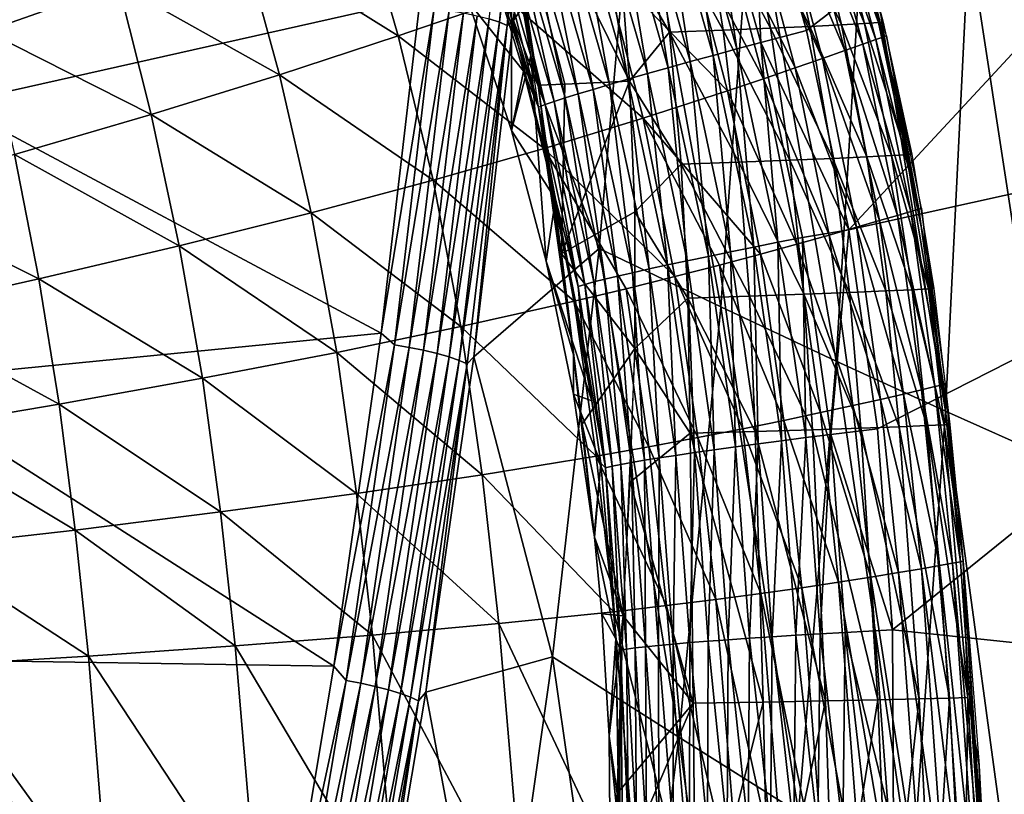
# Model space of a CAD drawing. Extents: x -183 to 182, y -530 to 0.
# Drawn here: x 101 to 147, y -272 to -235 of the extents above; entities that cross this region are included whole.
import ezdxf

# ---------------------------------------------------------------- set-up
doc = ezdxf.new("R2010")
doc.units = 0
doc.layers.get('0').update_dxf_attribs({"linetype": 'CONTINUOUS'})

msp = doc.modelspace()

# ---------------------------------------------------------------- linework, layer by layer
for points in [[(174.495, -207.364, 321.612), (134.973, -226.467, 322.176), (137.564, -235.653, 322.447)], [(174.495, -207.364, 321.612), (137.564, -235.653, 322.447), (139.561, -245.021, 322.723)], [(174.495, -207.364, 321.612), (139.561, -245.021, 322.723), (174.444, -237.318, 322.496)], [(122.66, -235.111, 16.925), (124.623, -219.313, 20.429), (123.133, -235.263, 17.475)], [(124.99, -219.457, 21.038), (123.133, -235.263, 17.475), (124.623, -219.313, 20.429)], [(125.269, -219.31, 21.725), (129.514, -226.642, 35.768), (123.799, -235.178, 18.776)], [(124.99, -219.457, 21.038), (125.269, -219.31, 21.725), (123.799, -235.178, 18.776)], [(123.133, -235.263, 17.475), (124.99, -219.457, 21.038), (123.501, -235.414, 18.077)], [(124.99, -219.457, 21.038), (123.799, -235.178, 18.776), (123.501, -235.414, 18.077)], [(122.819, -224.934, 303.905), (126.207, -238.185, 304.878), (124.96, -238.227, 304.531)], [(122.819, -224.934, 303.905), (129.256, -238.034, 305.722), (126.207, -238.185, 304.878)], [(122.819, -224.934, 303.905), (128.764, -231.642, 305.581), (129.256, -238.034, 305.722)], [(123.799, -235.178, 18.776), (129.514, -226.642, 35.768), (127.828, -245.906, 32.588)], [(129.514, -226.642, 35.768), (133.543, -248.65, 51.236), (127.828, -245.906, 32.588)], [(133.543, -248.65, 51.236), (129.514, -226.642, 35.768), (135.017, -228.352, 54.232)], [(135.429, -236.216, 322.282), (134.973, -226.467, 322.176), (132.87, -227.162, 322.016)], [(135.429, -236.216, 322.282), (137.564, -235.653, 322.447), (134.973, -226.467, 322.176)], [(134.291, -236.522, 322.042), (132.87, -227.162, 322.016), (131.751, -227.547, 321.78)], [(132.87, -227.162, 322.016), (134.291, -236.522, 322.042), (135.429, -236.216, 322.282)], [(133.179, -236.823, 321.698), (131.751, -227.547, 321.78), (130.658, -227.925, 321.441)], [(131.751, -227.547, 321.78), (133.179, -236.823, 321.698), (134.291, -236.522, 322.042)], [(119.409, -234.152, 15.698), (97.425, -239.098, 14.788), (99.692, -227.839, 16.859)], [(132.102, -237.118, 321.252), (130.658, -227.925, 321.441), (129.598, -228.295, 321.001)], [(130.658, -227.925, 321.441), (132.102, -237.118, 321.252), (133.179, -236.823, 321.698)], [(138.695, -228.187, 268.79), (141.207, -235.952, 273.412), (139.061, -228.036, 273.422)], [(139.184, -227.985, 278.065), (139.061, -228.036, 273.422), (141.207, -235.952, 273.412)], [(139.184, -227.985, 278.065), (141.207, -235.952, 273.412), (141.333, -235.905, 278.051)], [(131.07, -237.405, 320.71), (129.598, -228.295, 321.001), (128.581, -228.654, 320.464)], [(129.598, -228.295, 321.001), (131.07, -237.405, 320.71), (132.102, -237.118, 321.252)], [(135.017, -228.352, 54.232), (138.969, -251.202, 70.014), (133.543, -248.65, 51.236)], [(138.969, -251.202, 70.014), (135.017, -228.352, 54.232), (140.246, -229.907, 72.809)], [(137.275, -228.773, 259.618), (140.22, -236.3, 264.182), (138.096, -228.433, 264.184)], [(138.096, -228.433, 264.184), (140.832, -236.084, 268.784), (138.695, -228.187, 268.79)], [(140.832, -236.084, 268.784), (138.096, -228.433, 264.184), (140.22, -236.3, 264.182)], [(141.207, -235.952, 273.412), (138.695, -228.187, 268.79), (140.832, -236.084, 268.784)], [(129.17, -237.943, 319.35), (127.615, -228.999, 319.834), (126.707, -229.327, 319.117)], [(130.09, -237.681, 320.074), (128.581, -228.654, 320.464), (127.615, -228.999, 319.834)], [(127.615, -228.999, 319.834), (129.17, -237.943, 319.35), (130.09, -237.681, 320.074)], [(128.581, -228.654, 320.464), (130.09, -237.681, 320.074), (131.07, -237.405, 320.71)], [(136.237, -229.202, 255.105), (139.38, -236.597, 259.618), (137.275, -228.773, 259.618)], [(140.22, -236.3, 264.182), (137.275, -228.773, 259.618), (139.38, -236.597, 259.618)], [(111.05, -231.326, 211.315), (118.382, -235.911, 218.389), (116.442, -229.229, 218.413)], [(123.472, -234.143, 225.877), (116.442, -229.229, 218.413), (118.382, -235.911, 218.389)], [(128.318, -238.191, 318.544), (126.707, -229.327, 319.117), (125.864, -229.635, 318.317)], [(126.707, -229.327, 319.117), (128.318, -238.191, 318.544), (129.17, -237.943, 319.35)], [(133.654, -235.644, 300.616), (130.359, -229.624, 303.5), (132.663, -229.535, 300.452)], [(135.873, -235.549, 297.349), (132.663, -229.535, 300.452), (134.691, -229.442, 297.169)], [(132.663, -229.535, 300.452), (135.873, -235.549, 297.349), (133.654, -235.644, 300.616)], [(137.736, -235.46, 293.839), (134.691, -229.442, 297.169), (136.393, -229.355, 293.665)], [(134.691, -229.442, 297.169), (137.736, -235.46, 293.839), (135.873, -235.549, 297.349)], [(134.987, -229.713, 250.658), (138.318, -236.97, 255.107), (136.237, -229.202, 255.105)], [(139.38, -236.597, 259.618), (136.237, -229.202, 255.105), (138.318, -236.97, 255.107)], [(139.214, -235.383, 290.106), (136.393, -229.355, 293.665), (137.743, -229.279, 289.96)], [(136.393, -229.355, 293.665), (139.214, -235.383, 290.106), (137.736, -235.46, 293.839)], [(140.291, -235.323, 286.201), (137.743, -229.279, 289.96), (138.727, -229.221, 286.098)], [(137.743, -229.279, 289.96), (140.291, -235.323, 286.201), (139.214, -235.383, 290.106)], [(140.953, -235.283, 282.171), (138.727, -229.221, 286.098), (139.332, -229.183, 282.122)], [(138.727, -229.221, 286.098), (140.953, -235.283, 282.171), (140.291, -235.323, 286.201)], [(141.18, -235.265, 278.052), (139.332, -229.183, 282.122), (139.539, -229.165, 278.062)], [(141.18, -235.265, 278.052), (140.953, -235.283, 282.171), (139.332, -229.183, 282.122)], [(105.223, -233.484, 204.623), (97.496, -229.935, 198.404), (99.007, -235.689, 198.366)], [(126.843, -238.631, 316.712), (125.092, -229.921, 317.442), (124.399, -230.183, 316.497)], [(127.54, -238.421, 317.663), (125.864, -229.635, 318.317), (125.092, -229.921, 317.442)], [(125.092, -229.921, 317.442), (126.843, -238.631, 316.712), (127.54, -238.421, 317.663)], [(125.864, -229.635, 318.317), (127.54, -238.421, 317.663), (128.318, -238.191, 318.544)], [(131.136, -235.735, 303.62), (128.764, -231.642, 305.581), (130.359, -229.624, 303.5)], [(130.359, -229.624, 303.5), (133.654, -235.644, 300.616), (131.136, -235.735, 303.62)], [(133.53, -230.301, 246.288), (137.039, -237.414, 250.661), (134.987, -229.713, 250.658)], [(138.318, -236.97, 255.107), (134.987, -229.713, 250.658), (137.039, -237.414, 250.661)], [(140.246, -229.907, 72.809), (144.105, -253.56, 88.916), (138.969, -251.202, 70.014)], [(144.105, -253.56, 88.916), (140.246, -229.907, 72.809), (145.201, -231.307, 91.496)], [(125.714, -238.989, 314.638), (123.79, -230.418, 315.491), (123.268, -230.626, 314.432)], [(126.233, -238.822, 315.701), (124.399, -230.183, 316.497), (123.79, -230.418, 315.491)], [(123.79, -230.418, 315.491), (125.714, -238.989, 314.638), (126.233, -238.822, 315.701)], [(124.399, -230.183, 316.497), (126.233, -238.822, 315.701), (126.843, -238.631, 316.712)], [(131.876, -230.959, 242.004), (135.548, -237.923, 246.291), (133.53, -230.301, 246.288)], [(137.039, -237.414, 250.661), (133.53, -230.301, 246.288), (135.548, -237.923, 246.291)], [(122.433, -231.547, 311.031), (124.966, -239.252, 312.387), (122.506, -230.95, 312.187)], [(124.966, -239.252, 312.387), (122.839, -230.803, 313.328), (122.506, -230.95, 312.187)], [(125.291, -239.133, 313.53), (123.268, -230.626, 314.432), (122.839, -230.803, 313.328)], [(122.839, -230.803, 313.328), (124.966, -239.252, 312.387), (125.291, -239.133, 313.53)], [(123.268, -230.626, 314.432), (125.291, -239.133, 313.53), (125.714, -238.989, 314.638)], [(105.223, -233.484, 204.623), (112.8, -237.733, 211.281), (111.05, -231.326, 211.315)], [(118.382, -235.911, 218.389), (111.05, -231.326, 211.315), (112.8, -237.733, 211.281)], [(121.691, -234.299, 302.071), (123.697, -231.324, 303.273), (123.697, -240.353, 303.258)], [(124.618, -236.839, 303.823), (123.697, -240.353, 303.258), (123.697, -231.321, 303.274)], [(123.706, -231.374, 303.279), (124.96, -238.227, 304.531), (124.618, -236.839, 303.823)], [(124.96, -238.227, 304.531), (123.706, -231.374, 303.279), (123.939, -231.57, 304.223)], [(128.013, -232.458, 233.732), (133.855, -238.491, 242.006), (131.876, -230.959, 242.004)], [(135.548, -237.923, 246.291), (131.876, -230.959, 242.004), (133.855, -238.491, 242.006)], [(145.201, -231.307, 91.496), (148.948, -255.724, 107.937), (144.105, -253.56, 88.916)], [(148.948, -255.724, 107.937), (145.201, -231.307, 91.496), (149.88, -232.551, 110.287)], [(121.691, -234.299, 302.071), (124.264, -237.561, 311.179), (122.433, -231.547, 311.031)], [(124.264, -237.561, 311.179), (124.966, -239.252, 312.387), (122.433, -231.547, 311.031)], [(131.136, -235.735, 303.62), (129.256, -238.034, 305.722), (128.764, -231.642, 305.581)], [(123.472, -234.143, 225.877), (129.896, -239.776, 233.726), (128.013, -232.458, 233.732)], [(133.855, -238.491, 242.006), (128.013, -232.458, 233.732), (129.896, -239.776, 233.726)], [(99.007, -235.689, 198.366), (106.768, -239.597, 204.584), (105.223, -233.484, 204.623)], [(112.8, -237.733, 211.281), (105.223, -233.484, 204.623), (106.768, -239.597, 204.584)], [(117.571, -249.88, 12.804), (97.425, -239.098, 14.788), (119.409, -234.152, 15.698)], [(119.409, -234.152, 15.698), (120.064, -234.604, 15.668), (117.571, -249.88, 12.804)], [(118.382, -235.911, 218.389), (125.24, -241.207, 225.862), (123.472, -234.143, 225.877)], [(129.896, -239.776, 233.726), (123.472, -234.143, 225.877), (125.24, -241.207, 225.862)], [(117.571, -249.88, 12.804), (120.064, -234.604, 15.668), (118.198, -250.44, 12.754)], [(120.767, -234.705, 15.816), (118.198, -250.44, 12.754), (120.064, -234.604, 15.668)], [(123.697, -240.353, 303.258), (124.264, -237.561, 311.179), (121.691, -234.299, 302.071)], [(118.198, -250.44, 12.754), (120.767, -234.705, 15.816), (118.894, -250.558, 12.897)], [(121.453, -234.826, 16.079), (118.894, -250.558, 12.897), (120.767, -234.705, 15.816)], [(118.894, -250.558, 12.897), (121.453, -234.826, 16.079), (119.574, -250.694, 13.153)], [(122.092, -234.963, 16.453), (119.574, -250.694, 13.153), (121.453, -234.826, 16.079)], [(119.574, -250.694, 13.153), (122.092, -234.963, 16.453), (120.209, -250.845, 13.519)], [(122.66, -235.111, 16.925), (120.209, -250.845, 13.519), (122.092, -234.963, 16.453)], [(120.209, -250.845, 13.519), (122.66, -235.111, 16.925), (120.772, -251.004, 13.982)], [(123.133, -235.263, 17.475), (120.772, -251.004, 13.982), (122.66, -235.111, 16.925)], [(120.772, -251.004, 13.982), (123.133, -235.263, 17.475), (121.245, -251.167, 14.523)], [(123.501, -235.414, 18.077), (121.245, -251.167, 14.523), (123.133, -235.263, 17.475)], [(121.245, -251.167, 14.523), (123.501, -235.414, 18.077), (121.614, -251.326, 15.117)], [(123.501, -235.414, 18.077), (121.936, -251.001, 15.827), (121.614, -251.326, 15.117)], [(123.799, -235.178, 18.776), (127.828, -245.906, 32.588), (121.936, -251.001, 15.827)], [(123.501, -235.414, 18.077), (123.799, -235.178, 18.776), (121.936, -251.001, 15.827)], [(136.792, -241.758, 297.531), (133.654, -235.644, 300.616), (135.873, -235.549, 297.349)], [(138.805, -241.669, 294.011), (135.873, -235.549, 297.349), (137.736, -235.46, 293.839)], [(135.873, -235.549, 297.349), (138.805, -241.669, 294.011), (136.792, -241.758, 297.531)], [(140.401, -241.593, 290.249), (137.736, -235.46, 293.839), (139.214, -235.383, 290.106)], [(137.736, -235.46, 293.839), (140.401, -241.593, 290.249), (138.805, -241.669, 294.011)], [(141.564, -241.533, 286.301), (139.214, -235.383, 290.106), (140.291, -235.323, 286.201)], [(139.214, -235.383, 290.106), (141.564, -241.533, 286.301), (140.401, -241.593, 290.249)], [(142.279, -241.494, 282.218), (140.291, -235.323, 286.201), (140.953, -235.283, 282.171)], [(140.291, -235.323, 286.201), (142.279, -241.494, 282.218), (141.564, -241.533, 286.301)], [(142.523, -241.476, 278.041), (140.953, -235.283, 282.171), (141.18, -235.265, 278.052)], [(142.523, -241.476, 278.041), (142.279, -241.494, 282.218), (140.953, -235.283, 282.171)], [(106.768, -239.597, 204.584), (99.007, -235.689, 198.366), (100.337, -241.491, 198.325)], [(112.8, -237.733, 211.281), (120.015, -242.698, 218.363), (118.382, -235.911, 218.389)], [(125.24, -241.207, 225.862), (118.382, -235.911, 218.389), (120.015, -242.698, 218.363)], [(131.682, -241.942, 303.749), (129.256, -238.034, 305.722), (131.136, -235.735, 303.62)], [(134.398, -241.852, 300.783), (131.136, -235.735, 303.62), (133.654, -235.644, 300.616)], [(131.136, -235.735, 303.62), (134.398, -241.852, 300.783), (131.682, -241.942, 303.749)], [(133.654, -235.644, 300.616), (136.792, -241.758, 297.531), (134.398, -241.852, 300.783)], [(135.429, -236.216, 322.282), (139.561, -245.021, 322.723), (137.564, -235.653, 322.447)], [(140.832, -236.084, 268.784), (142.851, -244.05, 273.402), (141.207, -235.952, 273.412)], [(141.333, -235.905, 278.051), (141.207, -235.952, 273.412), (142.851, -244.05, 273.402)], [(141.333, -235.905, 278.051), (142.851, -244.05, 273.402), (142.979, -244.009, 278.037)], [(136.227, -245.615, 322.305), (135.429, -236.216, 322.282), (134.291, -236.522, 322.042)], [(137.383, -245.388, 322.551), (139.561, -245.021, 322.723), (135.429, -236.216, 322.282)], [(135.429, -236.216, 322.282), (136.227, -245.615, 322.305), (137.383, -245.388, 322.551)], [(139.38, -236.597, 259.618), (141.852, -244.346, 264.179), (140.22, -236.3, 264.182)], [(140.22, -236.3, 264.182), (142.472, -244.163, 268.778), (140.832, -236.084, 268.784)], [(142.472, -244.163, 268.778), (140.22, -236.3, 264.182), (141.852, -244.346, 264.179)], [(142.851, -244.05, 273.402), (140.832, -236.084, 268.784), (142.472, -244.163, 268.778)], [(124.618, -236.839, 303.823), (125.336, -246.504, 304.266), (123.697, -240.353, 303.258)], [(125.336, -246.504, 304.266), (124.618, -236.839, 303.823), (126.622, -250.906, 305.161)], [(124.618, -236.839, 303.823), (124.96, -238.227, 304.531), (125.69, -243.936, 304.508)], [(134.005, -246.06, 321.503), (133.179, -236.823, 321.698), (132.102, -237.118, 321.252)], [(135.098, -245.839, 321.955), (134.291, -236.522, 322.042), (133.179, -236.823, 321.698)], [(133.179, -236.823, 321.698), (134.005, -246.06, 321.503), (135.098, -245.839, 321.955)], [(134.291, -236.522, 322.042), (135.098, -245.839, 321.955), (136.227, -245.615, 322.305)], [(137.039, -237.414, 250.661), (139.927, -244.91, 255.109), (138.318, -236.97, 255.107)], [(138.318, -236.97, 255.107), (141.002, -244.596, 259.618), (139.38, -236.597, 259.618)], [(141.002, -244.596, 259.618), (138.318, -236.97, 255.107), (139.927, -244.91, 255.109)], [(141.852, -244.346, 264.179), (139.38, -236.597, 259.618), (141.002, -244.596, 259.618)], [(131.967, -246.482, 320.308), (131.07, -237.405, 320.71), (130.09, -237.681, 320.074)], [(132.959, -246.275, 320.952), (132.102, -237.118, 321.252), (131.07, -237.405, 320.71)], [(131.07, -237.405, 320.71), (131.967, -246.482, 320.308), (132.959, -246.275, 320.952)], [(132.102, -237.118, 321.252), (132.959, -246.275, 320.952), (134.005, -246.06, 321.503)], [(135.548, -237.923, 246.291), (138.631, -245.281, 250.663), (137.039, -237.414, 250.661)], [(139.927, -244.91, 255.109), (137.039, -237.414, 250.661), (138.631, -245.281, 250.663)], [(174.444, -237.318, 322.496), (139.561, -245.021, 322.723), (140.905, -254.384, 323)], [(174.444, -237.318, 322.496), (140.905, -254.384, 323), (141.607, -263.834, 323.278)], [(174.444, -237.318, 322.496), (141.607, -263.834, 323.278), (174.13, -267.269, 323.38)], [(106.768, -239.597, 204.584), (114.282, -244.225, 211.246), (112.8, -237.733, 211.281)], [(120.015, -242.698, 218.363), (112.8, -237.733, 211.281), (114.282, -244.225, 211.246)], [(123.697, -240.353, 303.258), (125.77, -243.584, 311.304), (124.264, -237.561, 311.179)], [(125.77, -243.584, 311.304), (124.966, -239.252, 312.387), (124.264, -237.561, 311.179)], [(131.037, -246.68, 319.576), (130.09, -237.681, 320.074), (129.17, -237.943, 319.35)], [(130.09, -237.681, 320.074), (131.037, -246.68, 319.576), (131.967, -246.482, 320.308)], [(126.207, -238.185, 304.878), (126.051, -246.15, 304.961), (124.96, -238.227, 304.531)], [(125.69, -243.936, 304.508), (124.96, -238.227, 304.531), (126.051, -246.15, 304.961)], [(129.256, -238.034, 305.722), (126.051, -246.15, 304.961), (126.207, -238.185, 304.878)], [(129.505, -244.188, 305.86), (126.051, -246.15, 304.961), (129.256, -238.034, 305.722)], [(129.394, -247.043, 317.87), (128.318, -238.191, 318.544), (127.54, -238.421, 317.663)], [(130.177, -246.868, 318.761), (129.17, -237.943, 319.35), (128.318, -238.191, 318.544)], [(128.318, -238.191, 318.544), (129.394, -247.043, 317.87), (130.177, -246.868, 318.761)], [(129.17, -237.943, 319.35), (130.177, -246.868, 318.761), (131.037, -246.68, 319.576)], [(131.682, -241.942, 303.749), (129.505, -244.188, 305.86), (129.256, -238.034, 305.722)], [(133.855, -238.491, 242.006), (137.12, -245.704, 246.293), (135.548, -237.923, 246.291)], [(138.631, -245.281, 250.663), (135.548, -237.923, 246.291), (137.12, -245.704, 246.293)], [(127.571, -247.48, 314.82), (126.233, -238.822, 315.701), (125.714, -238.989, 314.638)], [(128.086, -247.35, 315.891), (126.843, -238.631, 316.712), (126.233, -238.822, 315.701)], [(126.233, -238.822, 315.701), (127.571, -247.48, 314.82), (128.086, -247.35, 315.891)], [(128.695, -247.204, 316.911), (127.54, -238.421, 317.663), (126.843, -238.631, 316.712)], [(126.843, -238.631, 316.712), (128.086, -247.35, 315.891), (128.695, -247.204, 316.911)], [(127.54, -238.421, 317.663), (128.695, -247.204, 316.911), (129.394, -247.043, 317.87)], [(129.896, -239.776, 233.726), (135.403, -246.174, 242.006), (133.855, -238.491, 242.006)], [(137.12, -245.704, 246.293), (133.855, -238.491, 242.006), (135.403, -246.174, 242.006)], [(117.571, -249.88, 12.804), (94.434, -252.163, 12.384), (97.425, -239.098, 14.788)], [(126.84, -247.686, 312.556), (125.291, -239.133, 313.53), (124.966, -239.252, 312.387)], [(125.77, -243.584, 311.304), (126.84, -247.686, 312.556), (124.966, -239.252, 312.387)], [(127.154, -247.592, 313.705), (125.714, -238.989, 314.638), (125.291, -239.133, 313.53)], [(125.291, -239.133, 313.53), (126.84, -247.686, 312.556), (127.154, -247.592, 313.705)], [(125.714, -238.989, 314.638), (127.154, -247.592, 313.705), (127.571, -247.48, 314.82)], [(100.337, -241.491, 198.325), (108.087, -245.775, 204.543), (106.768, -239.597, 204.584)], [(114.282, -244.225, 211.246), (106.768, -239.597, 204.584), (108.087, -245.775, 204.543)], [(125.24, -241.207, 225.862), (131.383, -247.228, 233.72), (129.896, -239.776, 233.726)], [(129.896, -239.776, 233.726), (133.488, -246.684, 237.813), (135.403, -246.174, 242.006)], [(133.488, -246.684, 237.813), (129.896, -239.776, 233.726), (131.383, -247.228, 233.72)], [(125.336, -246.504, 304.266), (125.77, -243.584, 311.304), (123.697, -240.353, 303.258)], [(93.558, -243.403, 192.534), (101.481, -247.337, 198.283), (100.337, -241.491, 198.325)], [(108.087, -245.775, 204.543), (100.337, -241.491, 198.325), (101.481, -247.337, 198.283)], [(120.015, -242.698, 218.363), (126.649, -248.387, 225.846), (125.24, -241.207, 225.862)], [(125.24, -241.207, 225.862), (129.097, -247.799, 229.733), (131.383, -247.228, 233.72)], [(129.097, -247.799, 229.733), (125.24, -241.207, 225.862), (126.649, -248.387, 225.846)], [(141.298, -247.9, 290.387), (138.805, -241.669, 294.011), (140.401, -241.593, 290.249)], [(142.54, -247.843, 286.395), (140.401, -241.593, 290.249), (141.564, -241.533, 286.301)], [(140.401, -241.593, 290.249), (142.54, -247.843, 286.395), (141.298, -247.9, 290.387)], [(143.302, -247.805, 282.261), (141.564, -241.533, 286.301), (142.279, -241.494, 282.218)], [(141.564, -241.533, 286.301), (143.302, -247.805, 282.261), (142.54, -247.843, 286.395)], [(143.562, -247.788, 278.03), (142.279, -241.494, 282.218), (142.523, -241.476, 278.041)], [(143.562, -247.788, 278.03), (143.302, -247.805, 282.261), (142.279, -241.494, 282.218)], [(131.998, -248.234, 303.889), (129.505, -244.188, 305.86), (131.682, -241.942, 303.749)], [(134.891, -248.148, 300.955), (131.682, -241.942, 303.749), (134.398, -241.852, 300.783)], [(131.682, -241.942, 303.749), (134.891, -248.148, 300.955), (131.998, -248.234, 303.889)], [(137.446, -248.058, 297.712), (134.398, -241.852, 300.783), (136.792, -241.758, 297.531)], [(134.398, -241.852, 300.783), (137.446, -248.058, 297.712), (134.891, -248.148, 300.955)], [(139.594, -247.973, 294.18), (136.792, -241.758, 297.531), (138.805, -241.669, 294.011)], [(136.792, -241.758, 297.531), (139.594, -247.973, 294.18), (137.446, -248.058, 297.712)], [(138.805, -241.669, 294.011), (141.298, -247.9, 290.387), (139.594, -247.973, 294.18)], [(114.282, -244.225, 211.246), (121.33, -249.581, 218.337), (120.015, -242.698, 218.363)], [(126.649, -248.387, 225.846), (120.015, -242.698, 218.363), (121.33, -249.581, 218.337)], [(101.481, -247.337, 198.283), (93.558, -243.403, 192.534), (94.518, -248.902, 192.497)], [(127.478, -253.067, 311.222), (125.77, -243.584, 311.304), (125.336, -246.504, 304.266)], [(127.059, -250.168, 311.427), (126.84, -247.686, 312.556), (125.77, -243.584, 311.304)], [(127.27, -251.625, 311.264), (125.77, -243.584, 311.304), (127.478, -253.067, 311.222)], [(127.156, -250.85, 311.327), (125.77, -243.584, 311.304), (127.27, -251.625, 311.264)], [(127.072, -250.292, 311.389), (125.77, -243.584, 311.304), (127.156, -250.85, 311.327)], [(127.058, -250.175, 311.417), (125.77, -243.584, 311.304), (127.072, -250.292, 311.389)], [(127.059, -250.167, 311.426), (125.77, -243.584, 311.304), (127.058, -250.175, 311.417)], [(108.087, -245.775, 204.543), (115.489, -250.792, 211.211), (114.282, -244.225, 211.246)], [(121.33, -249.581, 218.337), (114.282, -244.225, 211.246), (115.489, -250.792, 211.211)], [(125.69, -243.936, 304.508), (126.051, -246.15, 304.961), (126.623, -250.92, 305.162)], [(129.497, -250.611, 306.047), (126.051, -246.15, 304.961), (129.505, -244.188, 305.86)], [(131.998, -248.234, 303.889), (129.497, -250.611, 306.047), (129.505, -244.188, 305.86)], [(141.002, -244.596, 259.618), (142.982, -252.551, 264.176), (141.852, -244.346, 264.179)], [(141.852, -244.346, 264.179), (143.602, -252.403, 268.771), (142.472, -244.163, 268.778)], [(143.602, -252.403, 268.771), (141.852, -244.346, 264.179), (142.982, -252.551, 264.176)], [(142.472, -244.163, 268.778), (143.982, -252.311, 273.392), (142.851, -244.05, 273.402)], [(143.982, -252.311, 273.392), (142.472, -244.163, 268.778), (143.602, -252.403, 268.771)], [(142.979, -244.009, 278.037), (142.851, -244.05, 273.402), (143.982, -252.311, 273.392)], [(142.979, -244.009, 278.037), (143.982, -252.311, 273.392), (144.109, -252.277, 278.022)], [(139.927, -244.91, 255.109), (142.131, -252.751, 259.618), (141.002, -244.596, 259.618)], [(142.982, -252.551, 264.176), (141.002, -244.596, 259.618), (142.131, -252.751, 259.618)], [(137.12, -245.704, 246.293), (139.752, -253.293, 250.665), (138.631, -245.281, 250.663)], [(138.709, -254.651, 322.822), (139.561, -245.021, 322.723), (137.383, -245.388, 322.551)], [(138.631, -245.281, 250.663), (141.053, -253, 255.11), (139.927, -244.91, 255.109)], [(141.053, -253, 255.11), (138.631, -245.281, 250.663), (139.752, -253.293, 250.665)], [(138.709, -254.651, 322.822), (140.905, -254.384, 323), (139.561, -245.021, 322.723)], [(142.131, -252.751, 259.618), (139.927, -244.91, 255.109), (141.053, -253, 255.11)], [(136.397, -254.945, 322.214), (136.227, -245.615, 322.305), (135.098, -245.839, 321.955)], [(135.403, -246.174, 242.006), (138.236, -253.626, 246.294), (137.12, -245.704, 246.293)], [(137.539, -254.798, 322.571), (137.383, -245.388, 322.551), (136.227, -245.615, 322.305)], [(136.227, -245.615, 322.305), (136.397, -254.945, 322.214), (137.539, -254.798, 322.571)], [(139.752, -253.293, 250.665), (137.12, -245.704, 246.293), (138.236, -253.626, 246.294)], [(137.383, -245.388, 322.551), (137.539, -254.798, 322.571), (138.709, -254.651, 322.822)], [(101.481, -247.337, 198.283), (109.174, -252.01, 204.501), (108.087, -245.775, 204.543)], [(115.489, -250.792, 211.211), (108.087, -245.775, 204.543), (109.174, -252.01, 204.501)], [(121.936, -251.001, 15.827), (127.828, -245.906, 32.588), (125.628, -265.11, 29.418)], [(127.828, -245.906, 32.588), (131.565, -268.885, 48.249), (125.628, -265.11, 29.418)], [(129.497, -250.611, 306.047), (127.029, -254.165, 305.537), (126.051, -246.15, 304.961)], [(126.623, -250.92, 305.162), (126.051, -246.15, 304.961), (127.029, -254.165, 305.537)], [(131.565, -268.885, 48.249), (127.828, -245.906, 32.588), (133.543, -248.65, 51.236)], [(134.236, -255.233, 321.196), (134.005, -246.06, 321.503), (132.959, -246.275, 320.952)], [(133.488, -246.684, 237.813), (136.51, -253.991, 242.005), (135.403, -246.174, 242.006)], [(135.293, -255.09, 321.754), (135.098, -245.839, 321.955), (134.005, -246.06, 321.503)], [(134.005, -246.06, 321.503), (134.236, -255.233, 321.196), (135.293, -255.09, 321.754)], [(135.098, -245.839, 321.955), (135.293, -255.09, 321.754), (136.397, -254.945, 322.214)], [(138.236, -253.626, 246.294), (135.403, -246.174, 242.006), (136.51, -253.991, 242.005)], [(127.478, -253.067, 311.222), (125.336, -246.504, 304.266), (126.623, -252.756, 305.159)], [(125.336, -246.504, 304.266), (126.622, -250.906, 305.161), (126.623, -252.756, 305.159)], [(131.435, -255.633, 318.975), (131.037, -246.68, 319.576), (130.177, -246.868, 318.761)], [(132.299, -255.506, 319.8), (131.967, -246.482, 320.308), (131.037, -246.68, 319.576)], [(131.037, -246.68, 319.576), (131.435, -255.633, 318.975), (132.299, -255.506, 319.8)], [(131.383, -247.228, 233.72), (134.584, -254.385, 237.809), (133.488, -246.684, 237.813)], [(133.235, -255.372, 320.542), (132.959, -246.275, 320.952), (131.967, -246.482, 320.308)], [(131.967, -246.482, 320.308), (132.299, -255.506, 319.8), (133.235, -255.372, 320.542)], [(132.959, -246.275, 320.952), (133.235, -255.372, 320.542), (134.236, -255.233, 321.196)], [(136.51, -253.991, 242.005), (133.488, -246.684, 237.813), (134.584, -254.385, 237.809)], [(129.952, -255.866, 317.105), (129.394, -247.043, 317.87), (128.695, -247.204, 316.911)], [(130.65, -255.754, 318.074), (130.177, -246.868, 318.761), (129.394, -247.043, 317.87)], [(129.394, -247.043, 317.87), (129.952, -255.866, 317.105), (130.65, -255.754, 318.074)], [(130.177, -246.868, 318.761), (130.65, -255.754, 318.074), (131.435, -255.633, 318.975)], [(94.518, -248.902, 192.497), (102.436, -253.224, 198.24), (101.481, -247.337, 198.283)], [(109.174, -252.01, 204.501), (101.481, -247.337, 198.283), (102.436, -253.224, 198.24)], [(128.127, -256.215, 312.716), (127.154, -247.592, 313.705), (126.84, -247.686, 312.556)], [(128.429, -256.144, 313.872), (127.571, -247.48, 314.82), (127.154, -247.592, 313.705)], [(127.154, -247.592, 313.705), (128.127, -256.215, 312.716), (128.429, -256.144, 313.872)], [(128.837, -256.062, 314.995), (128.086, -247.35, 315.891), (127.571, -247.48, 314.82)], [(127.571, -247.48, 314.82), (128.429, -256.144, 313.872), (128.837, -256.062, 314.995)], [(129.346, -255.969, 316.076), (128.695, -247.204, 316.911), (128.086, -247.35, 315.891)], [(128.086, -247.35, 315.891), (128.837, -256.062, 314.995), (129.346, -255.969, 316.076)], [(128.695, -247.204, 316.911), (129.346, -255.969, 316.076), (129.952, -255.866, 317.105)], [(129.097, -247.799, 229.733), (132.465, -254.8, 233.712), (131.383, -247.228, 233.72)], [(134.584, -254.385, 237.809), (131.383, -247.228, 233.72), (132.465, -254.8, 233.712)], [(126.649, -248.387, 225.846), (130.162, -255.23, 229.721), (129.097, -247.799, 229.733)], [(127.059, -250.168, 311.427), (128.127, -256.215, 312.716), (126.84, -247.686, 312.556)], [(132.465, -254.8, 233.712), (129.097, -247.799, 229.733), (130.162, -255.23, 229.721)], [(137.854, -254.432, 297.894), (134.891, -248.148, 300.955), (137.446, -248.058, 297.712)], [(140.124, -254.354, 294.346), (137.446, -248.058, 297.712), (139.594, -247.973, 294.18)], [(137.446, -248.058, 297.712), (140.124, -254.354, 294.346), (137.854, -254.432, 297.894)], [(141.924, -254.287, 290.521), (139.594, -247.973, 294.18), (141.298, -247.9, 290.387)], [(139.594, -247.973, 294.18), (141.924, -254.287, 290.521), (140.124, -254.354, 294.346)], [(143.235, -254.235, 286.485), (141.298, -247.9, 290.387), (142.54, -247.843, 286.395)], [(141.298, -247.9, 290.387), (143.235, -254.235, 286.485), (141.924, -254.287, 290.521)], [(144.039, -254.2, 282.301), (142.54, -247.843, 286.395), (143.302, -247.805, 282.261)], [(142.54, -247.843, 286.395), (144.039, -254.2, 282.301), (143.235, -254.235, 286.485)], [(144.313, -254.183, 278.019), (143.302, -247.805, 282.261), (143.562, -247.788, 278.03)], [(144.313, -254.183, 278.019), (144.039, -254.2, 282.301), (143.302, -247.805, 282.261)], [(121.33, -249.581, 218.337), (127.692, -255.668, 225.83), (126.649, -248.387, 225.846)], [(130.162, -255.23, 229.721), (126.649, -248.387, 225.846), (127.692, -255.668, 225.83)], [(132.107, -254.592, 304.041), (129.497, -250.611, 306.047), (131.998, -248.234, 303.889)], [(135.158, -254.513, 301.133), (131.998, -248.234, 303.889), (134.891, -248.148, 300.955)], [(131.998, -248.234, 303.889), (135.158, -254.513, 301.133), (132.107, -254.592, 304.041)], [(134.891, -248.148, 300.955), (137.854, -254.432, 297.894), (135.158, -254.513, 301.133)], [(102.436, -253.224, 198.24), (94.518, -248.902, 192.497), (95.329, -254.426, 192.459)], [(133.543, -248.65, 51.236), (137.196, -272.429, 67.226), (131.565, -268.885, 48.249)], [(137.196, -272.429, 67.226), (133.543, -248.65, 51.236), (138.969, -251.202, 70.014)], [(115.347, -265.552, 9.922), (94.434, -252.163, 12.384), (117.571, -249.88, 12.804)], [(117.571, -249.88, 12.804), (118.198, -250.44, 12.754), (115.347, -265.552, 9.922)], [(115.489, -250.792, 211.211), (122.322, -256.549, 218.311), (121.33, -249.581, 218.337)], [(127.692, -255.668, 225.83), (121.33, -249.581, 218.337), (122.322, -256.549, 218.311)], [(127.059, -250.167, 311.426), (127.478, -253.067, 311.222), (127.9, -256.007, 311.532)], [(127.059, -250.167, 311.426), (127.27, -251.625, 311.264), (127.478, -253.067, 311.222)], [(127.059, -250.167, 311.426), (127.156, -250.85, 311.327), (127.27, -251.625, 311.264)], [(127.059, -250.167, 311.426), (127.076, -250.294, 311.388), (127.156, -250.85, 311.327)], [(127.059, -250.167, 311.426), (127.059, -250.175, 311.417), (127.076, -250.294, 311.388)], [(127.9, -256.007, 311.532), (128.127, -256.215, 312.716), (127.059, -250.168, 311.427)], [(109.174, -252.01, 204.501), (116.417, -257.428, 211.175), (115.489, -250.792, 211.211)], [(115.347, -265.552, 9.922), (118.198, -250.44, 12.754), (115.94, -266.22, 9.85)], [(122.322, -256.549, 218.311), (115.489, -250.792, 211.211), (116.417, -257.428, 211.175)], [(118.894, -250.558, 12.897), (115.94, -266.22, 9.85), (118.198, -250.44, 12.754)], [(115.94, -266.22, 9.85), (118.894, -250.558, 12.897), (116.628, -266.353, 9.988)], [(119.574, -250.694, 13.153), (116.628, -266.353, 9.988), (118.894, -250.558, 12.897)], [(116.628, -266.353, 9.988), (119.574, -250.694, 13.153), (117.3, -266.504, 10.237)], [(120.209, -250.845, 13.519), (117.3, -266.504, 10.237), (119.574, -250.694, 13.153)], [(117.3, -266.504, 10.237), (120.209, -250.845, 13.519), (117.929, -266.668, 10.594)], [(120.772, -251.004, 13.982), (117.929, -266.668, 10.594), (120.209, -250.845, 13.519)], [(128.952, -263.175, 306.617), (127.029, -254.165, 305.537), (129.497, -250.611, 306.047)], [(132.107, -254.592, 304.041), (129.279, -256.897, 306.289), (129.497, -250.611, 306.047)], [(117.929, -266.668, 10.594), (120.772, -251.004, 13.982), (118.489, -266.84, 11.047)], [(121.245, -251.167, 14.523), (118.489, -266.84, 11.047), (120.772, -251.004, 13.982)], [(118.489, -266.84, 11.047), (121.245, -251.167, 14.523), (118.96, -267.012, 11.578)], [(121.614, -251.326, 15.117), (118.96, -267.012, 11.578), (121.245, -251.167, 14.523)], [(121.936, -251.001, 15.827), (125.628, -265.11, 29.418), (119.682, -266.767, 12.88)], [(121.614, -251.326, 15.117), (121.936, -251.001, 15.827), (119.682, -266.767, 12.88)], [(126.623, -252.756, 305.159), (126.623, -250.92, 305.162), (127.58, -259.304, 305.952)], [(126.623, -250.92, 305.162), (127.029, -254.165, 305.537), (127.586, -259.389, 305.962)], [(138.969, -251.202, 70.014), (142.521, -275.742, 86.343), (137.196, -272.429, 67.226)], [(142.521, -275.742, 86.343), (138.969, -251.202, 70.014), (144.105, -253.56, 88.916)], [(118.96, -267.012, 11.578), (121.614, -251.326, 15.117), (119.329, -267.178, 12.162)], [(121.614, -251.326, 15.117), (119.682, -266.767, 12.88), (119.329, -267.178, 12.162)], [(115.347, -265.552, 9.922), (90.991, -265.177, 9.99), (94.434, -252.163, 12.384)], [(102.436, -253.224, 198.24), (110.024, -258.296, 204.459), (109.174, -252.01, 204.501)], [(116.417, -257.428, 211.175), (109.174, -252.01, 204.501), (110.024, -258.296, 204.459)], [(142.131, -252.751, 259.618), (143.818, -260.817, 264.172), (142.982, -252.551, 264.176)], [(142.982, -252.551, 264.176), (144.435, -260.706, 268.764), (143.602, -252.403, 268.771)], [(144.435, -260.706, 268.764), (142.982, -252.551, 264.176), (143.818, -260.817, 264.172)], [(143.602, -252.403, 268.771), (144.812, -260.636, 273.381), (143.982, -252.311, 273.392)], [(144.812, -260.636, 273.381), (143.602, -252.403, 268.771), (144.435, -260.706, 268.764)], [(144.109, -252.277, 278.022), (143.982, -252.311, 273.392), (144.812, -260.636, 273.381)], [(144.109, -252.277, 278.022), (144.812, -260.636, 273.381), (144.936, -260.609, 278.008)], [(127.9, -256.007, 311.532), (126.623, -252.756, 305.159), (127.591, -259.395, 305.963)], [(127.478, -253.067, 311.222), (126.623, -252.756, 305.159), (127.9, -256.007, 311.532)], [(139.752, -253.293, 250.665), (141.895, -261.15, 255.11), (141.053, -253, 255.11)], [(141.053, -253, 255.11), (142.97, -260.966, 259.616), (142.131, -252.751, 259.618)], [(142.97, -260.966, 259.616), (141.053, -253, 255.11), (141.895, -261.15, 255.11)], [(143.818, -260.817, 264.172), (142.131, -252.751, 259.618), (142.97, -260.966, 259.616)], [(95.329, -254.426, 192.459), (103.197, -259.146, 198.196), (102.436, -253.224, 198.24)], [(110.024, -258.296, 204.459), (102.436, -253.224, 198.24), (103.197, -259.146, 198.196)], [(136.51, -253.991, 242.005), (139.082, -261.602, 246.293), (138.236, -253.626, 246.294)], [(138.236, -253.626, 246.294), (140.597, -261.363, 250.666), (139.752, -253.293, 250.665)], [(140.597, -261.363, 250.666), (138.236, -253.626, 246.294), (139.082, -261.602, 246.293)], [(141.895, -261.15, 255.11), (139.752, -253.293, 250.665), (140.597, -261.363, 250.666)], [(144.105, -253.56, 88.916), (147.538, -278.823, 105.592), (142.521, -275.742, 86.343)], [(147.538, -278.823, 105.592), (144.105, -253.56, 88.916), (148.948, -255.724, 107.937)], [(134.584, -254.385, 237.809), (137.356, -261.861, 242.003), (136.51, -253.991, 242.005)], [(139.082, -261.602, 246.293), (136.51, -253.991, 242.005), (137.356, -261.861, 242.003)], [(103.197, -259.146, 198.196), (95.329, -254.426, 192.459), (95.989, -259.972, 192.421)], [(128.952, -263.175, 306.617), (127.602, -259.483, 305.984), (127.029, -254.165, 305.537)], [(127.586, -259.389, 305.962), (127.029, -254.165, 305.537), (127.602, -259.483, 305.984)], [(135.537, -267.234, 301.506), (132.107, -254.592, 304.041), (135.158, -254.513, 301.133)], [(132.465, -254.8, 233.712), (135.427, -262.134, 237.804), (134.584, -254.385, 237.809)], [(137.356, -261.861, 242.003), (134.584, -254.385, 237.809), (135.427, -262.134, 237.804)], [(138.457, -267.181, 298.26), (135.158, -254.513, 301.133), (137.854, -254.432, 297.894)], [(135.158, -254.513, 301.133), (138.457, -267.181, 298.26), (135.537, -267.234, 301.506)], [(140.921, -267.13, 294.669), (137.854, -254.432, 297.894), (140.124, -254.354, 294.346)], [(137.854, -254.432, 297.894), (140.921, -267.13, 294.669), (138.457, -267.181, 298.26)], [(138.709, -254.651, 322.822), (141.607, -263.834, 323.278), (140.905, -254.384, 323)], [(142.874, -267.086, 290.774), (140.124, -254.354, 294.346), (141.924, -254.287, 290.521)], [(140.124, -254.354, 294.346), (142.874, -267.086, 290.774), (140.921, -267.13, 294.669)], [(144.294, -267.05, 286.65), (141.924, -254.287, 290.521), (143.235, -254.235, 286.485)], [(141.924, -254.287, 290.521), (144.294, -267.05, 286.65), (142.874, -267.086, 290.774)], [(145.163, -267.026, 282.371), (143.235, -254.235, 286.485), (144.039, -254.2, 282.301)], [(143.235, -254.235, 286.485), (145.163, -267.026, 282.371), (144.294, -267.05, 286.65)], [(144.935, -260.596, 278.008), (144.039, -254.2, 282.301), (144.313, -254.183, 278.019)], [(144.935, -260.596, 278.008), (145.163, -267.026, 282.371), (144.039, -254.2, 282.301)], [(132.242, -267.285, 304.385), (129.279, -256.897, 306.289), (132.107, -254.592, 304.041)], [(130.162, -255.23, 229.721), (133.303, -262.416, 233.703), (132.465, -254.8, 233.712)], [(132.107, -254.592, 304.041), (135.537, -267.234, 301.506), (132.242, -267.285, 304.385)], [(135.427, -262.134, 237.804), (132.465, -254.8, 233.712), (133.303, -262.416, 233.703)], [(135.955, -264.165, 322.007), (136.397, -254.945, 322.214), (135.293, -255.09, 321.754)], [(136.397, -254.945, 322.214), (135.955, -264.165, 322.007), (137.066, -264.095, 322.475)], [(137.066, -264.095, 322.475), (137.539, -254.798, 322.571), (136.397, -254.945, 322.214)], [(137.539, -254.798, 322.571), (137.066, -264.095, 322.475), (138.215, -264.027, 322.838)], [(138.215, -264.027, 322.838), (138.709, -254.651, 322.822), (137.539, -254.798, 322.571)], [(138.709, -254.651, 322.822), (138.215, -264.027, 322.838), (139.394, -263.96, 323.094)], [(139.394, -263.96, 323.094), (141.607, -263.834, 323.278), (138.709, -254.651, 322.822)], [(127.692, -255.668, 225.83), (130.992, -262.702, 229.709), (130.162, -255.23, 229.721)], [(133.303, -262.416, 233.703), (130.162, -255.23, 229.721), (130.992, -262.702, 229.709)], [(132.95, -264.374, 320.025), (133.235, -255.372, 320.542), (132.299, -255.506, 319.8)], [(133.235, -255.372, 320.542), (132.95, -264.374, 320.025), (133.888, -264.305, 320.777)], [(133.888, -264.305, 320.777), (134.236, -255.233, 321.196), (133.235, -255.372, 320.542)], [(134.236, -255.233, 321.196), (133.888, -264.305, 320.777), (134.893, -264.235, 321.44)], [(134.893, -264.235, 321.44), (135.293, -255.09, 321.754), (134.236, -255.233, 321.196)], [(135.293, -255.09, 321.754), (134.893, -264.235, 321.44), (135.955, -264.165, 322.007)], [(122.322, -256.549, 218.311), (128.512, -262.986, 225.813), (127.692, -255.668, 225.83)], [(130.992, -262.702, 229.709), (127.692, -255.668, 225.83), (128.512, -262.986, 225.813)], [(130.01, -264.634, 316.261), (129.952, -255.866, 317.105), (129.346, -255.969, 316.076)], [(130.609, -264.573, 317.3), (130.65, -255.754, 318.074), (129.952, -255.866, 317.105)], [(129.952, -255.866, 317.105), (130.01, -264.634, 316.261), (130.609, -264.573, 317.3)], [(130.65, -255.754, 318.074), (130.609, -264.573, 317.3), (131.303, -264.509, 318.279)], [(131.303, -264.509, 318.279), (131.435, -255.633, 318.975), (130.65, -255.754, 318.074)], [(131.435, -255.633, 318.975), (131.303, -264.509, 318.279), (132.086, -264.442, 319.19)], [(132.086, -264.442, 319.19), (132.299, -255.506, 319.8), (131.435, -255.633, 318.975)], [(132.299, -255.506, 319.8), (132.086, -264.442, 319.19), (132.95, -264.374, 320.025)], [(127.9, -256.007, 311.532), (127.591, -259.395, 305.963), (127.602, -259.483, 305.984)], [(127.9, -256.007, 311.532), (127.602, -259.483, 305.984), (128.615, -264.257, 311.683)], [(128.615, -264.257, 311.683), (128.127, -256.215, 312.716), (127.9, -256.007, 311.532)], [(128.824, -264.794, 312.878), (128.429, -256.144, 313.872), (128.127, -256.215, 312.716)], [(128.615, -264.257, 311.683), (128.824, -264.794, 312.878), (128.127, -256.215, 312.716)], [(129.113, -264.745, 314.04), (128.837, -256.062, 314.995), (128.429, -256.144, 313.872)], [(128.429, -256.144, 313.872), (128.824, -264.794, 312.878), (129.113, -264.745, 314.04)], [(129.51, -264.691, 315.171), (129.346, -255.969, 316.076), (128.837, -256.062, 314.995)], [(128.837, -256.062, 314.995), (129.113, -264.745, 314.04), (129.51, -264.691, 315.171)], [(129.346, -255.969, 316.076), (129.51, -264.691, 315.171), (130.01, -264.634, 316.261)], [(116.417, -257.428, 211.175), (123.112, -263.545, 218.284), (122.322, -256.549, 218.311)], [(128.512, -262.986, 225.813), (122.322, -256.549, 218.311), (123.112, -263.545, 218.284)], [(132.242, -267.285, 304.385), (128.952, -263.175, 306.617), (129.279, -256.897, 306.289)], [(110.024, -258.296, 204.459), (117.164, -264.085, 211.14), (116.417, -257.428, 211.175)], [(123.112, -263.545, 218.284), (116.417, -257.428, 211.175), (117.164, -264.085, 211.14)], [(103.197, -259.146, 198.196), (110.718, -264.597, 204.417), (110.024, -258.296, 204.459)], [(117.164, -264.085, 211.14), (110.024, -258.296, 204.459), (110.718, -264.597, 204.417)], [(95.989, -259.972, 192.421), (103.825, -265.077, 198.153), (103.197, -259.146, 198.196)], [(110.718, -264.597, 204.417), (103.197, -259.146, 198.196), (103.825, -265.077, 198.153)], [(128.615, -264.257, 311.683), (127.602, -259.483, 305.984), (127.957, -263.089, 306.346)], [(127.602, -259.483, 305.984), (128.952, -263.175, 306.617), (127.957, -263.089, 306.346)], [(103.825, -265.077, 198.153), (95.989, -259.972, 192.421), (96.538, -265.519, 192.384)], [(141.895, -261.15, 255.11), (144.152, -277.417, 259.611), (142.97, -260.966, 259.616)], [(142.97, -260.966, 259.616), (144.988, -277.371, 264.162), (143.818, -260.817, 264.172)], [(144.988, -277.371, 264.162), (142.97, -260.966, 259.616), (144.152, -277.417, 259.611)], [(143.818, -260.817, 264.172), (145.594, -277.333, 268.749), (144.435, -260.706, 268.764)], [(145.594, -277.333, 268.749), (143.818, -260.817, 264.172), (144.988, -277.371, 264.162)], [(144.435, -260.706, 268.764), (145.962, -277.306, 273.359), (144.812, -260.636, 273.381)], [(145.962, -277.306, 273.359), (144.435, -260.706, 268.764), (145.594, -277.333, 268.749)], [(144.936, -260.609, 278.008), (144.812, -260.636, 273.381), (145.962, -277.306, 273.359)], [(145.682, -270.222, 277.991), (145.163, -267.026, 282.371), (144.935, -260.596, 278.008)], [(144.936, -260.609, 278.008), (145.962, -277.306, 273.359), (146.158, -278.54, 277.977)], [(139.082, -261.602, 246.293), (141.803, -277.52, 250.663), (140.597, -261.363, 250.666)], [(140.597, -261.363, 250.666), (143.089, -277.468, 255.107), (141.895, -261.15, 255.11)], [(143.089, -277.468, 255.107), (140.597, -261.363, 250.666), (141.803, -277.52, 250.663)], [(144.152, -277.417, 259.611), (141.895, -261.15, 255.11), (143.089, -277.468, 255.107)], [(135.427, -262.134, 237.804), (138.582, -277.612, 241.995), (137.356, -261.861, 242.003)], [(137.356, -261.861, 242.003), (140.299, -277.57, 246.289), (139.082, -261.602, 246.293)], [(140.299, -277.57, 246.289), (137.356, -261.861, 242.003), (138.582, -277.612, 241.995)], [(141.803, -277.52, 250.663), (139.082, -261.602, 246.293), (140.299, -277.57, 246.289)], [(130.992, -262.702, 229.709), (134.535, -277.656, 233.682), (133.303, -262.416, 233.703)], [(133.303, -262.416, 233.703), (136.658, -277.643, 237.79), (135.427, -262.134, 237.804)], [(136.658, -277.643, 237.79), (133.303, -262.416, 233.703), (134.535, -277.656, 233.682)], [(138.582, -277.612, 241.995), (135.427, -262.134, 237.804), (136.658, -277.643, 237.79)], [(128.512, -262.986, 225.813), (132.221, -277.647, 229.681), (130.992, -262.702, 229.709)], [(134.535, -277.656, 233.682), (130.992, -262.702, 229.709), (132.221, -277.647, 229.681)], [(123.112, -263.545, 218.284), (129.732, -277.62, 225.778), (128.512, -262.986, 225.813)], [(128.615, -264.257, 311.683), (127.957, -263.089, 306.346), (128.29, -268.847, 306.848)], [(128.952, -263.175, 306.617), (128.29, -268.847, 306.848), (127.957, -263.089, 306.346)], [(128.29, -268.847, 306.848), (128.952, -263.175, 306.617), (128.664, -271.537, 307)], [(132.221, -277.647, 229.681), (128.512, -262.986, 225.813), (129.732, -277.62, 225.778)], [(132.242, -267.285, 304.385), (128.664, -271.537, 307), (128.952, -263.175, 306.617)], [(117.164, -264.085, 211.14), (124.298, -277.527, 218.234), (123.112, -263.545, 218.284)], [(129.732, -277.62, 225.778), (123.112, -263.545, 218.284), (124.298, -277.527, 218.234)], [(110.718, -264.597, 204.417), (118.296, -277.382, 211.074), (117.164, -264.085, 211.14)], [(124.298, -277.527, 218.234), (117.164, -264.085, 211.14), (118.296, -277.382, 211.074)], [(128.615, -264.257, 311.683), (128.29, -268.847, 306.848), (128.772, -273.412, 311.85)], [(128.777, -273.413, 311.85), (128.824, -264.794, 312.878), (128.615, -264.257, 311.683)], [(133.888, -264.305, 320.777), (134.828, -273.233, 321.621), (134.893, -264.235, 321.44)], [(134.893, -264.235, 321.44), (134.828, -273.233, 321.621), (135.874, -273.236, 322.202)], [(134.893, -264.235, 321.44), (135.874, -273.236, 322.202), (135.955, -264.165, 322.007)], [(135.955, -264.165, 322.007), (135.874, -273.236, 322.202), (136.97, -273.242, 322.684)], [(135.955, -264.165, 322.007), (136.97, -273.242, 322.684), (137.066, -264.095, 322.475)], [(137.066, -264.095, 322.475), (136.97, -273.242, 322.684), (138.106, -273.252, 323.063)], [(137.066, -264.095, 322.475), (138.106, -273.252, 323.063), (138.215, -264.027, 322.838)], [(138.215, -264.027, 322.838), (138.106, -273.252, 323.063), (139.273, -273.266, 323.337)], [(138.215, -264.027, 322.838), (139.273, -273.266, 323.337), (139.394, -263.96, 323.094)], [(139.394, -263.96, 323.094), (139.273, -273.266, 323.337), (140.46, -273.283, 323.502)], [(139.394, -263.96, 323.094), (141.657, -273.304, 323.558), (141.607, -263.834, 323.278)], [(139.394, -263.96, 323.094), (140.46, -273.283, 323.502), (141.657, -273.304, 323.558)], [(174.13, -267.269, 323.38), (141.607, -263.834, 323.278), (141.657, -273.304, 323.558)], [(103.825, -265.077, 198.153), (111.774, -277.178, 204.34), (110.718, -264.597, 204.417)], [(118.296, -277.382, 211.074), (110.718, -264.597, 204.417), (111.774, -277.178, 204.34)], [(129.113, -264.745, 314.04), (129.576, -273.324, 315.314), (129.51, -264.691, 315.171)], [(129.51, -264.691, 315.171), (130.056, -273.3, 316.403), (130.01, -264.634, 316.261)], [(129.51, -264.691, 315.171), (129.576, -273.324, 315.314), (130.056, -273.3, 316.403)], [(130.01, -264.634, 316.261), (130.636, -273.28, 317.444), (130.609, -264.573, 317.3)], [(130.01, -264.634, 316.261), (130.056, -273.3, 316.403), (130.636, -273.28, 317.444)], [(130.609, -264.573, 317.3), (131.311, -273.263, 318.426), (131.303, -264.509, 318.279)], [(130.609, -264.573, 317.3), (130.636, -273.28, 317.444), (131.311, -273.263, 318.426)], [(131.303, -264.509, 318.279), (132.074, -273.25, 319.343), (132.086, -264.442, 319.19)], [(131.303, -264.509, 318.279), (131.311, -273.263, 318.426), (132.074, -273.25, 319.343)], [(132.086, -264.442, 319.19), (132.074, -273.25, 319.343), (132.919, -273.241, 320.186)], [(132.086, -264.442, 319.19), (132.919, -273.241, 320.186), (132.95, -264.374, 320.025)], [(132.95, -264.374, 320.025), (132.919, -273.241, 320.186), (133.84, -273.235, 320.948)], [(132.95, -264.374, 320.025), (133.84, -273.235, 320.948), (133.888, -264.305, 320.777)], [(133.888, -264.305, 320.777), (133.84, -273.235, 320.948), (134.828, -273.233, 321.621)], [(112.736, -281.166, 7.049), (88.944, -271.613, 8.806), (90.991, -265.177, 9.99)], [(112.736, -281.166, 7.049), (90.991, -265.177, 9.99), (115.347, -265.552, 9.922)], [(96.538, -265.519, 192.384), (104.784, -276.914, 198.074), (103.825, -265.077, 198.153)], [(111.774, -277.178, 204.34), (103.825, -265.077, 198.153), (104.784, -276.914, 198.074)], [(119.682, -266.767, 12.88), (125.628, -265.11, 29.418), (122.914, -284.249, 26.26)], [(125.628, -265.11, 29.418), (129.081, -289.058, 45.273), (122.914, -284.249, 26.26)], [(129.081, -289.058, 45.273), (125.628, -265.11, 29.418), (131.565, -268.885, 48.249)], [(128.777, -273.413, 311.85), (128.93, -273.38, 313.028), (128.824, -264.794, 312.878)], [(128.824, -264.794, 312.878), (129.199, -273.351, 314.186), (129.113, -264.745, 314.04)], [(128.824, -264.794, 312.878), (128.93, -273.38, 313.028), (129.199, -273.351, 314.186)], [(129.113, -264.745, 314.04), (129.199, -273.351, 314.186), (129.576, -273.324, 315.314)], [(104.784, -276.914, 198.074), (96.538, -265.519, 192.384), (97.379, -276.586, 192.314)], [(115.347, -265.552, 9.922), (115.94, -266.22, 9.85), (112.736, -281.166, 7.049)], [(112.736, -281.166, 7.049), (115.94, -266.22, 9.85), (113.289, -281.944, 6.957)], [(116.628, -266.353, 9.988), (113.289, -281.944, 6.957), (115.94, -266.22, 9.85)], [(113.289, -281.944, 6.957), (116.628, -266.353, 9.988), (113.968, -282.092, 7.089)], [(117.3, -266.504, 10.237), (113.968, -282.092, 7.089), (116.628, -266.353, 9.988)], [(113.968, -282.092, 7.089), (117.3, -266.504, 10.237), (114.632, -282.257, 7.33)], [(117.929, -266.668, 10.594), (114.632, -282.257, 7.33), (117.3, -266.504, 10.237)], [(114.632, -282.257, 7.33), (117.929, -266.668, 10.594), (115.253, -282.434, 7.677)], [(118.489, -266.84, 11.047), (115.253, -282.434, 7.677), (117.929, -266.668, 10.594)], [(115.253, -282.434, 7.677), (118.489, -266.84, 11.047), (115.808, -282.617, 8.119)], [(118.96, -267.012, 11.578), (115.808, -282.617, 8.119), (118.489, -266.84, 11.047)], [(115.808, -282.617, 8.119), (118.96, -267.012, 11.578), (116.277, -282.798, 8.638)], [(119.329, -267.178, 12.162), (116.277, -282.798, 8.638), (118.96, -267.012, 11.578)], [(119.682, -266.767, 12.88), (122.914, -284.249, 26.26), (117.036, -282.474, 9.937)], [(119.329, -267.178, 12.162), (119.682, -266.767, 12.88), (117.036, -282.474, 9.937)], [(143.505, -279.878, 291.005), (142.874, -267.086, 290.774), (144.294, -267.05, 286.65)], [(143.505, -279.878, 291.005), (144.294, -267.05, 286.65), (144.99, -279.87, 286.792)], [(144.99, -279.87, 286.792), (144.294, -267.05, 286.65), (145.163, -267.026, 282.371)], [(144.99, -279.87, 286.792), (145.163, -267.026, 282.371), (145.896, -279.863, 282.424)], [(145.896, -279.863, 282.424), (145.163, -267.026, 282.371), (145.682, -270.222, 277.991)], [(116.277, -282.798, 8.638), (119.329, -267.178, 12.162), (116.648, -282.972, 9.211)], [(119.329, -267.178, 12.162), (117.036, -282.474, 9.937), (116.648, -282.972, 9.211)], [(132.242, -267.285, 304.385), (128.644, -275.722, 307.142), (128.664, -271.537, 307)], [(128.644, -275.722, 307.142), (132.242, -267.285, 304.385), (132.39, -279.902, 304.789)], [(132.39, -279.902, 304.789), (132.242, -267.285, 304.385), (135.537, -267.234, 301.506)], [(132.39, -279.902, 304.789), (135.537, -267.234, 301.506), (135.822, -279.897, 301.907)], [(135.822, -279.897, 301.907), (135.537, -267.234, 301.506), (138.457, -267.181, 298.26)], [(135.822, -279.897, 301.907), (138.457, -267.181, 298.26), (138.875, -279.891, 298.629)], [(138.875, -279.891, 298.629), (138.457, -267.181, 298.26), (140.921, -267.13, 294.669)], [(138.875, -279.891, 298.629), (140.921, -267.13, 294.669), (141.458, -279.885, 294.978)], [(141.458, -279.885, 294.978), (140.921, -267.13, 294.669), (142.874, -267.086, 290.774)], [(141.458, -279.885, 294.978), (142.874, -267.086, 290.774), (143.505, -279.878, 291.005)], [(174.13, -267.269, 323.38), (141.657, -273.304, 323.558), (173.511, -297.212, 324.263)], [(128.772, -273.412, 311.85), (128.29, -268.847, 306.848), (128.335, -274.625, 307.234)], [(128.29, -268.847, 306.848), (128.664, -271.537, 307), (128.336, -274.625, 307.234)], [(131.565, -268.885, 48.249), (134.927, -293.598, 64.448), (129.081, -289.058, 45.273)], [(134.927, -293.598, 64.448), (131.565, -268.885, 48.249), (137.196, -272.429, 67.226)], [(145.896, -279.863, 282.424), (145.682, -270.222, 277.991), (146.202, -279.855, 277.975)], [(128.336, -274.625, 307.234), (128.664, -271.537, 307), (128.644, -275.722, 307.142)]]:
    msp.add_3dface(points)

doc.saveas('drawing.dxf')
